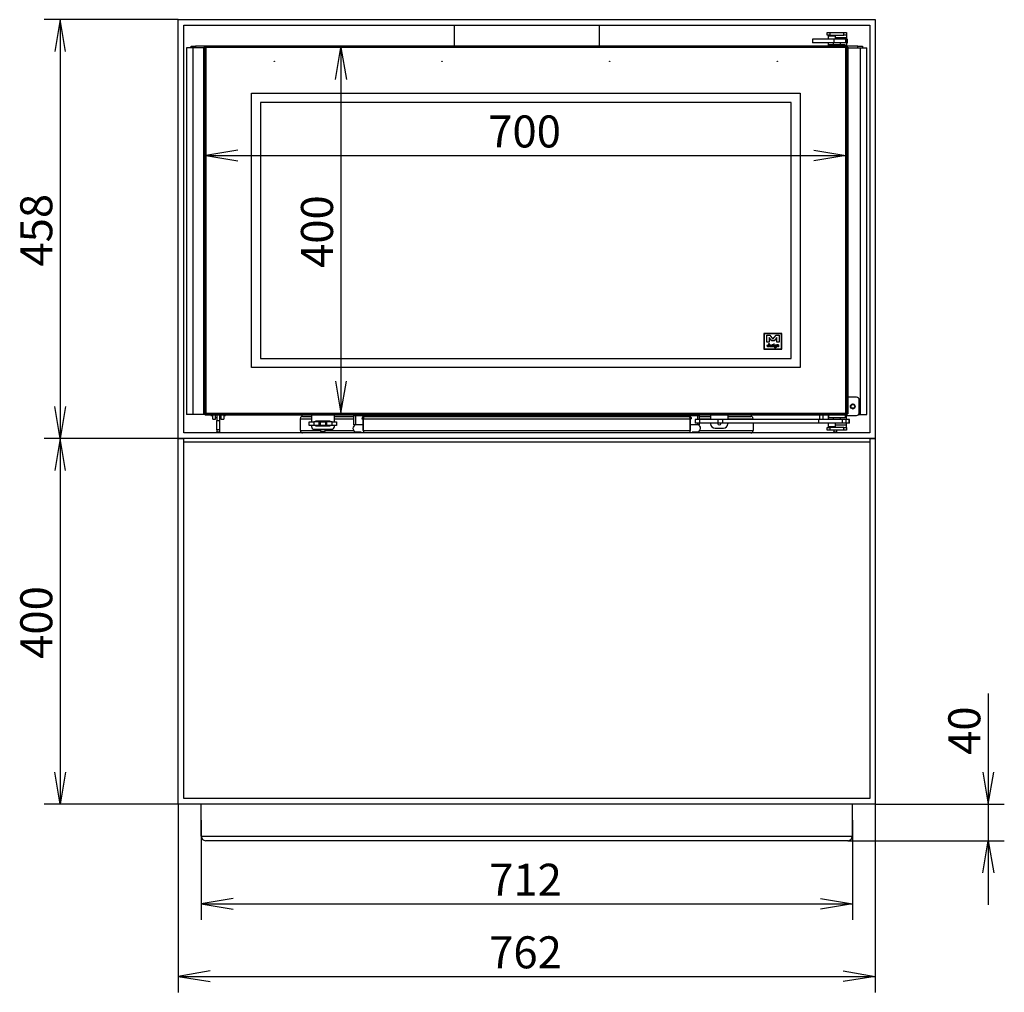
# Model space of a CAD drawing. Units: millimetres. Extents: x 0 to 367, y -50 to 260.
# Drawn here: x 37 to 145, y 154 to 260 of the extents above; entities that cross this region are included whole.
import ezdxf
from ezdxf.enums import TextEntityAlignment as Align
from ezdxf.lldxf.tags import DXFTag

# ---------------------------------------------------------------- set-up
doc = ezdxf.new("R2010")
doc.units = ezdxf.units.MM
for name, color, linetype in [('C__CAD1__CAD1_MA', 7, 'Continuous'), ('Default', 7, 'Continuous'), ('FRAME_-_VENUS_70', 7, 'Continuous'), ('PLATE_3MM_-_KOLA', 7, 'Continuous'), ('TUNEL_EPV_630', 7, 'Continuous'), ('V11-01-02-04-03_', 7, 'Continuous'), ('V11-02-01-03_CAP', 7, 'Continuous'), ('V11-02-04-00_PAC', 7, 'Continuous'), ('V11-630-02-03-01', 7, 'Continuous'), ('V11-630-02-03-03', 7, 'Continuous'), ('V11-700-04-03-01', 7, 'Continuous'), ('V12-04-07-01_KLU', 7, 'Continuous'), ('V12-04-07-04_ZAS', 7, 'Continuous'), ('V12-04-07-05_KON', 7, 'Continuous'), ('V12-04-07-06_DOR', 7, 'Continuous'), ('V12-04-07-07_KON', 7, 'Continuous'), ('V12-18-01_DRZIAK', 7, 'Continuous'), ('V12-18-02_VALCEK', 7, 'Continuous'), ('V12-18-03_KOLIK_', 7, 'Continuous'), ('V12-21-01_DRZIAK', 7, 'Continuous'), ('V12-700-04-01-02', 7, 'Continuous'), ('V12-700-04-01-05', 7, 'Continuous'), ('V12-700-04-07-02', 7, 'Continuous'), ('V20-630-02-02-02', 7, 'Continuous'), ('V23-12-01-00_RUR', 7, 'Continuous'), ('V23-700-01-02-01', 7, 'Continuous'), ('V23-700-01-03-01', 7, 'Continuous'), ('V23-700-01-05-00', 7, 'Continuous'), ('WOODBOX_-_VENUS_', 7, 'Continuous')]:
    doc.layers.add(name, color=color, linetype=linetype)
doc.styles.add('SEACAD_Arial', font='arial.ttf')
tags = doc.linetypes.add('HIDDEN2', pattern=[4.7625, 3.175, -1.5875]).pattern_tags.tags
tags[6:7] = [DXFTag(74, 4), DXFTag(75, 0), DXFTag(340, '0'), DXFTag(46, 0.0), DXFTag(50, 0.0), DXFTag(44, 0.0), DXFTag(45, 0.0)]
tags[4:5] = [DXFTag(74, 4), DXFTag(75, 0), DXFTag(340, '0'), DXFTag(46, 0.0), DXFTag(50, 0.0), DXFTag(44, 0.0), DXFTag(45, 0.0)]
doc.dimstyles.new('ISO', dxfattribs={"dimtxt": 3.5, "dimasz": 3.5, "dimexe": 1.75, "dimexo": 0, "dimgap": 0.875, "dimtad": 1, "dimlfac": 10, "dimtxsty": 'SEACAD_Arial', "dimblk1": '_SE_OPEN', "dimblk2": '_SE_OPEN', "dimsah": 1, "dimcen": 1.75, "dimadec": 0, "dimazin": 0, "dimtfac": 0.5, "dimtdec": 3, "dimtmove": 0, "dimatfit": 3, "dimfxl": 1, "dimarcsym": 0})

# ---------------------------------------------------------------- blocks, each defined once
blk = doc.blocks.new('SE1')
at = {"layer": 'C__CAD1__CAD1_MA', "color": 7, "linetype": 'Continuous'}
for p, q in [((58.36, 217.13), (58.36, 217.18)), ((58.36, 217.13), (58.56, 217.13)), ((58.56, 216.73), (58.56, 217.18)), ((58.56, 216.73), (58.86, 216.73)), ((58.86, 216.73), (58.86, 217.18)), ((58.86, 216.93), (59.01, 216.93)), ((59.31, 216.93), (59.46, 216.93)), ((59.46, 217.18), (59.46, 216.73)), ((59.46, 216.73), (59.76, 216.73)), ((59.76, 217.18), (59.76, 216.73)), ((59.76, 217.13), (59.96, 217.13)), ((59.96, 217.18), (59.96, 217.13))]:
    blk.add_line(p, q, dxfattribs=at)
at = {"layer": 'FRAME_-_VENUS_70', "color": 7, "linetype": 'Continuous'}
for p, q in [((54.79, 260.43), (130.99, 260.43)), ((54.79, 214.63), (54.79, 260.43)), ((55.39, 215.23), (55.39, 259.83)), ((55.39, 259.83), (130.39, 259.83)), ((130.39, 259.83), (130.39, 215.23)), ((130.99, 260.43), (130.99, 214.63)), ((130.99, 214.63), (54.79, 214.63)), ((130.39, 215.23), (55.39, 215.23))]:
    blk.add_line(p, q, dxfattribs=at)
at = {"layer": 'PLATE_3MM_-_KOLA', "color": 7, "linetype": 'Continuous'}
for p, q in [((59.01, 217.18), (59.01, 216.58)), ((59.01, 216.58), (59.31, 216.58)), ((59.01, 215.58), (59.01, 216.58)), ((59.31, 217.18), (59.31, 216.58)), ((59.31, 216.58), (59.31, 215.58)), ((59.01, 215.58), (59.01, 215.33)), ((59.31, 215.58), (59.01, 215.58)), ((59.01, 215.33), (59.31, 215.33)), ((59.01, 215.23), (59.01, 215.33)), ((59.31, 215.58), (59.31, 215.33)), ((59.31, 215.33), (59.31, 215.23)), ((126.46, 215.53), (126.46, 215.33)), ((126.46, 215.33), (126.76, 215.33)), ((126.46, 215.23), (126.46, 215.33)), ((126.76, 215.53), (126.76, 215.33)), ((126.76, 215.33), (126.76, 215.23))]:
    blk.add_line(p, q, dxfattribs=at)
at = {"layer": 'TUNEL_EPV_630', "color": 7, "linetype": 'Continuous'}
for p, q in [((68.13, 216.78), (69.36, 216.78)), ((68.13, 216.78), (68.13, 215.48)), ((68.39, 217.03), (69.36, 217.03)), ((71.86, 217.03), (73.99, 217.03)), ((71.86, 216.78), (73.99, 216.78)), ((74.87, 216.78), (75.02, 216.78)), ((75.02, 215.48), (75.02, 216.78)), ((75.02, 216.78), (110.76, 216.78)), ((75.02, 216.78), (75.02, 215.48)), ((75.1, 217.03), (110.68, 217.03)), ((110.76, 216.78), (110.76, 215.48)), ((110.91, 216.78), (110.76, 216.78)), ((110.76, 215.48), (110.76, 216.78)), ((111.79, 217.03), (112.99, 217.03)), ((111.79, 216.78), (112.99, 216.78)), ((114.89, 217.03), (117.39, 217.03)), ((114.89, 216.78), (117.65, 216.78)), ((117.65, 216.78), (117.65, 216.68)), ((68.13, 215.48), (68.14, 215.48)), ((68.14, 215.48), (70.36, 215.48)), ((70.86, 215.48), (73.98, 215.48)), ((75.02, 215.48), (110.76, 215.48)), ((111.8, 215.48), (117.64, 215.48)), ((117.65, 215.48), (117.64, 215.48)), ((117.65, 216.28), (117.65, 215.48)), ((68.28, 215.23), (68.28, 215.26)), ((117.5, 215.26), (117.5, 215.23))]:
    blk.add_line(p, q, dxfattribs=at)
for centre, radius, start, end in [((75.11, 216.79), 0.237, 90.9557, 183.1404), ((75.1, 216.79), 0.0886, 151.5286, 187.4114), ((110.67, 216.79), 0.237, 356.8596, 89.0443), ((110.67, 216.79), 0.0886, 352.5886, 28.4714)]:
    blk.add_arc(centre, radius, start, end, dxfattribs=at)
for centre, major_axis, ratio, start_param, end_param in [((68.37, 216.78), (0, 0.25), 0.986427, 0.411517, 1.570796), ((68.39, 216.78), (-0.295, 0), 0.847535, 4.712389, 5.123906), ((117.39, 216.78), (0.295, 0), 0.847535, 1.159279, 1.570796), ((117.41, 216.78), (0, -0.25), 0.986427, 1.570796, 2.730076), ((68.39, 215.48), (0, 0.25), 0.99736, 1.570796, 3.141593), ((75.1, 215.48), (0, -0.25), 0.33892, 4.712389, 6.283185), ((110.68, 215.48), (0, 0.25), 0.33892, 3.141593, 4.712389), ((117.39, 215.48), (0, 0.25), 0.99736, 3.141593, 4.712389)]:
    blk.add_ellipse(centre, major_axis=major_axis, ratio=ratio, start_param=start_param, end_param=end_param, dxfattribs=at)
for points in [[(75.1, 217.03), (75.09, 217.03), (75.09, 217.02), (75.07, 216.99), (75.07, 216.98), (75.05, 216.93), (75.05, 216.9), (75.03, 216.84), (75.02, 216.81), (75.02, 216.78)], [(110.76, 216.78), (110.76, 216.81), (110.75, 216.84), (110.73, 216.9), (110.73, 216.93), (110.71, 216.98), (110.71, 216.99), (110.69, 217.02), (110.68, 217.03), (110.68, 217.03)]]:
    blk.add_open_spline(points, degree=3, knots=[0, 0, 0, 0, 0.25, 0.25, 0.5, 0.5, 0.75, 0.75, 1, 1, 1, 1], dxfattribs=at)
at = {"layer": 'V11-01-02-04-03_', "color": 7, "linetype": 'Continuous'}
for q in [(125.81, 217.18), (125.84, 217.13)]:
    blk.add_line((125.81, 217.13), q, dxfattribs=at)
at = {"layer": 'V11-02-01-03_CAP', "color": 7, "linetype": 'Continuous'}
for p, q in [((70.21, 216.5), (70.21, 216.45)), ((70.21, 216.45), (71.01, 216.45)), ((70.21, 216.45), (70.23, 216.43)), ((70.99, 216.43), (71.01, 216.45)), ((71.01, 216.45), (71.01, 216.5)), ((70.31, 216.03), (70.31, 216)), ((70.36, 215.63), (70.36, 215.4)), ((70.36, 215.4), (70.86, 215.4)), ((70.36, 215.4), (70.38, 215.38)), ((70.84, 215.38), (70.38, 215.38)), ((70.84, 215.38), (70.86, 215.4)), ((70.86, 215.4), (70.86, 215.63)), ((70.91, 216), (70.91, 216.03))]:
    blk.add_line(p, q, dxfattribs=at)
at = {"layer": 'V11-02-04-00_PAC', "color": 7, "linetype": 'Continuous'}
for p, q in [((69.11, 216.43), (69.61, 216.43)), ((69.11, 216.03), (69.11, 216.43)), ((69.61, 216.43), (69.61, 216.03)), ((70.21, 216.43), (69.61, 216.43)), ((70.21, 216.43), (70.31, 216.43)), ((70.21, 216.03), (70.21, 216.43)), ((70.31, 216.43), (70.91, 216.43)), ((70.31, 216.43), (70.31, 216.03)), ((70.91, 216.03), (70.91, 216.43)), ((70.91, 216.43), (71.01, 216.43)), ((71.61, 216.43), (71.01, 216.43)), ((71.01, 216.43), (71.01, 216.03)), ((71.61, 216.03), (71.61, 216.43)), ((71.61, 216.43), (72.11, 216.43)), ((72.11, 216.43), (72.11, 216.03)), ((69.61, 216.03), (69.11, 216.03)), ((70.21, 216.03), (69.61, 216.03)), ((70.31, 216.03), (70.21, 216.03)), ((70.91, 216.03), (70.31, 216.03)), ((71.01, 216.03), (70.91, 216.03)), ((71.61, 216.03), (71.01, 216.03)), ((72.11, 216.03), (71.61, 216.03))]:
    blk.add_line(p, q, dxfattribs=at)
at = {"layer": 'V11-630-02-03-01', "color": 7, "linetype": 'Continuous'}
for p, q in [((73.99, 216.13), (73.99, 217.13)), ((73.99, 217.13), (74.19, 217.13)), ((74.19, 216.13), (74.19, 217.13)), ((74.19, 217.13), (111.59, 217.13)), ((111.59, 216.68), (111.59, 217.13)), ((111.59, 217.13), (111.79, 217.13)), ((111.79, 216.68), (111.79, 217.13)), ((74.19, 216.13), (73.99, 216.13)), ((75.02, 216.13), (74.19, 216.13)), ((111.59, 216.13), (110.76, 216.13)), ((111.59, 216.13), (111.59, 216.28)), ((111.79, 216.13), (111.59, 216.13)), ((111.79, 216.13), (111.79, 216.28))]:
    blk.add_line(p, q, dxfattribs=at)
for centre, radius, start, end in [((73.89, 217.13), 0.1, 0, 30), ((74.19, 217.13), 0.2, 165.2604, 180), ((83.07, 217.14), 8.88, 179.7441, 180.0724), ((103.29, 217.14), 8.3, 359.8823, 0.2337), ((111.59, 217.13), 0.2, 0, 14.7392), ((111.89, 217.13), 0.1, 150, 180)]:
    blk.add_arc(centre, radius, start, end, dxfattribs=at)
at = {"layer": 'V11-630-02-03-03', "color": 7, "linetype": 'Continuous'}
for p, q in [((74.29, 215.33), (74.79, 215.33)), ((110.99, 215.33), (111.49, 215.33))]:
    blk.add_line(p, q, dxfattribs=at)
for centre, start, end in [((74.29, 215.73), 100.4358, 270), ((111.49, 215.73), 270, 79.5642)]:
    blk.add_arc(centre, 0.4, start, end, dxfattribs=at)
at = {"layer": 'V11-700-04-03-01', "color": 7, "linetype": 'Continuous'}
for p, q in [((127.79, 257.38), (57.79, 257.38)), ((57.79, 257.38), (57.79, 217.38)), ((127.79, 217.38), (127.79, 257.38)), ((57.79, 217.38), (127.79, 217.38))]:
    blk.add_line(p, q, dxfattribs=at)
at = {"layer": 'V11-700-04-03-01', "color": 7, "linetype": 'HIDDEN2'}
for p, q in [((62.79, 222.38), (62.79, 252.38)), ((62.79, 252.38), (122.79, 252.38)), ((122.79, 252.38), (122.79, 222.38)), ((121.79, 251.38), (63.79, 251.38)), ((63.79, 251.38), (63.79, 223.38)), ((121.79, 223.38), (121.79, 251.38)), ((120.79, 226.11), (118.81, 226.11)), ((118.81, 226.11), (118.81, 224.38)), ((120.79, 224.38), (120.79, 226.11)), ((118.86, 226.06), (118.86, 224.43)), ((120.74, 226.06), (118.86, 226.06)), ((119.13, 225.92), (119.47, 225.92)), ((119.13, 225.16), (119.13, 225.92)), ((119.4, 225.16), (119.13, 225.16)), ((119.69, 225.3), (119.4, 225.67)), ((119.4, 225.67), (119.4, 225.16)), ((119.47, 225.92), (119.81, 225.49)), ((119.93, 225.3), (119.69, 225.3)), ((119.81, 225.49), (120.15, 225.92)), ((120.22, 225.67), (119.93, 225.3)), ((120.15, 225.92), (120.49, 225.92)), ((120.22, 225.16), (120.22, 225.67)), ((120.49, 225.16), (120.22, 225.16)), ((120.49, 225.92), (120.49, 225.16)), ((120.74, 224.43), (120.74, 226.06)), ((118.81, 224.38), (120.79, 224.38)), ((118.86, 224.43), (120.74, 224.43)), ((119.32, 224.87), (119.34, 224.86)), ((63.79, 223.38), (121.79, 223.38)), ((122.79, 222.38), (62.79, 222.38))]:
    blk.add_line(p, q, dxfattribs=at)
for centre in [(65.29, 255.88), (83.62, 255.88), (101.96, 255.88), (120.29, 255.88)]:
    blk.add_circle(centre, 0.025, dxfattribs=at)
for centre, radius, start, end in [((120.9, 224.76), 1.57, 178.4107, 181.5893), ((120.12, 224.77), 0.0637, 54.8012, 90.0857)]:
    blk.add_arc(centre, radius, start, end, dxfattribs=at)
for points, knots in [([(119.34, 224.86), (119.34, 224.92), (119.34, 224.96), (119.35, 224.98), (119.35, 224.99), (119.36, 225), (119.38, 225), (119.39, 224.99), (119.39, 224.96), (119.38, 224.92), (119.38, 224.85)], [0, 0, 0, 0, 0.383915, 0.383915, 0.383915, 0.543372, 0.543372, 0.729406, 0.729406, 1, 1, 1, 1]), ([(119.34, 224.67), (119.33, 224.66), (119.32, 224.66), (119.3, 224.65), (119.29, 224.65), (119.25, 224.65), (119.22, 224.66), (119.2, 224.68), (119.18, 224.7), (119.17, 224.72), (119.17, 224.79), (119.18, 224.82), (119.2, 224.85), (119.22, 224.87), (119.25, 224.88), (119.3, 224.88), (119.31, 224.88), (119.32, 224.87)], [0, 0, 0, 0, 0.074159, 0.074159, 0.148319, 0.148319, 0.328603, 0.328603, 0.328603, 0.507489, 0.507489, 0.724285, 0.724285, 0.724285, 0.906517, 0.906517, 1, 1, 1, 1]), ([(119.28, 224.84), (119.26, 224.84), (119.24, 224.84), (119.23, 224.82), (119.22, 224.81), (119.21, 224.79), (119.21, 224.74), (119.22, 224.72), (119.23, 224.71), (119.24, 224.7), (119.26, 224.69), (119.29, 224.69), (119.3, 224.69), (119.31, 224.7), (119.31, 224.7), (119.32, 224.7), (119.33, 224.71), (119.33, 224.72), (119.33, 224.72), (119.34, 224.72)], [0, 0, 0, 0, 0.198322, 0.198322, 0.198322, 0.440617, 0.440617, 0.598021, 0.598021, 0.598021, 0.761304, 0.761304, 0.872102, 0.872102, 0.872102, 0.969703, 0.969703, 0.969703, 1, 1, 1, 1]), ([(119.34, 224.81), (119.33, 224.82), (119.32, 224.83), (119.31, 224.84), (119.3, 224.84), (119.28, 224.84)], [0, 0, 0, 0, 0.5, 0.5, 1, 1, 1, 1]), ([(119.38, 224.85), (119.38, 224.83), (119.38, 224.81), (119.38, 224.74), (119.38, 224.7), (119.38, 224.68), (119.38, 224.68), (119.38, 224.67), (119.38, 224.67), (119.38, 224.66), (119.38, 224.66), (119.37, 224.65), (119.37, 224.65), (119.35, 224.65), (119.35, 224.66), (119.34, 224.67)], [0, 0, 0, 0, 0.220208, 0.220208, 0.722282, 0.722282, 0.722282, 0.738226, 0.738226, 0.809977, 0.809977, 0.809977, 0.88158, 0.88158, 1, 1, 1, 1]), ([(119.54, 224.65), (119.51, 224.65), (119.48, 224.66), (119.46, 224.67), (119.44, 224.69), (119.43, 224.72), (119.43, 224.79), (119.44, 224.82), (119.45, 224.84), (119.47, 224.87), (119.5, 224.88), (119.56, 224.88), (119.57, 224.88), (119.59, 224.87), (119.61, 224.86), (119.62, 224.85), (119.62, 224.81), (119.61, 224.8), (119.59, 224.79), (119.59, 224.78), (119.57, 224.77), (119.55, 224.76), (119.52, 224.75), (119.49, 224.74), (119.47, 224.72)], [0, 0, 0, 0, 0.125785, 0.125785, 0.125785, 0.253752, 0.253752, 0.401662, 0.401662, 0.401662, 0.533874, 0.533874, 0.630491, 0.630491, 0.630491, 0.722692, 0.722692, 0.786668, 0.786668, 0.786668, 0.864001, 0.864001, 0.864001, 1, 1, 1, 1]), ([(119.53, 224.84), (119.51, 224.84), (119.5, 224.84), (119.49, 224.82), (119.48, 224.81), (119.47, 224.79), (119.46, 224.76)], [0, 0, 0, 0, 0.425763, 0.425763, 0.425763, 1, 1, 1, 1]), ([(119.46, 224.76), (119.48, 224.77), (119.51, 224.78), (119.53, 224.79), (119.55, 224.81), (119.57, 224.82), (119.58, 224.83)], [0, 0, 0, 0, 0.530085, 0.530085, 0.530085, 1, 1, 1, 1]), ([(119.47, 224.72), (119.47, 224.71), (119.48, 224.7), (119.51, 224.69), (119.52, 224.69), (119.55, 224.69), (119.56, 224.69), (119.57, 224.69), (119.59, 224.7), (119.6, 224.7), (119.6, 224.71), (119.61, 224.72), (119.61, 224.72), (119.62, 224.72), (119.63, 224.72), (119.64, 224.71), (119.64, 224.71), (119.64, 224.69), (119.63, 224.68), (119.6, 224.66), (119.58, 224.65), (119.56, 224.65), (119.54, 224.65)], [0, 0, 0, 0, 0.136654, 0.136654, 0.273309, 0.273309, 0.357818, 0.357818, 0.357818, 0.472633, 0.472633, 0.472633, 0.531506, 0.531506, 0.583838, 0.583838, 0.636169, 0.636169, 0.801885, 0.801885, 0.801885, 1, 1, 1, 1]), ([(119.72, 224.81), (119.72, 224.8), (119.72, 224.8), (119.73, 224.8), (119.76, 224.8), (119.78, 224.79), (119.8, 224.78), (119.82, 224.76), (119.84, 224.74), (119.84, 224.69), (119.83, 224.67), (119.81, 224.66), (119.79, 224.65), (119.77, 224.65), (119.72, 224.65), (119.71, 224.65), (119.69, 224.66), (119.67, 224.66), (119.66, 224.67), (119.66, 224.69), (119.66, 224.7), (119.66, 224.7), (119.67, 224.71), (119.67, 224.71), (119.68, 224.71), (119.69, 224.71), (119.7, 224.7), (119.7, 224.7), (119.71, 224.69), (119.72, 224.69), (119.73, 224.69), (119.74, 224.69), (119.75, 224.69), (119.76, 224.69), (119.77, 224.69), (119.79, 224.7), (119.79, 224.7), (119.79, 224.73), (119.78, 224.75), (119.75, 224.75), (119.75, 224.75), (119.74, 224.76), (119.73, 224.76), (119.71, 224.76), (119.7, 224.77), (119.69, 224.77), (119.68, 224.78), (119.67, 224.79), (119.67, 224.84), (119.69, 224.86), (119.72, 224.87), (119.72, 224.88), (119.74, 224.88), (119.76, 224.89), (119.78, 224.89), (119.79, 224.9), (119.8, 224.9), (119.8, 224.9), (119.81, 224.9), (119.82, 224.9), (119.83, 224.9), (119.83, 224.89), (119.84, 224.89), (119.84, 224.88), (119.84, 224.87), (119.84, 224.86), (119.84, 224.85), (119.84, 224.84), (119.84, 224.83), (119.84, 224.83), (119.83, 224.83), (119.83, 224.82), (119.82, 224.82)], [0, 0, 0, 0, 0.012676, 0.012676, 0.012676, 0.088094, 0.088094, 0.088094, 0.163477, 0.163477, 0.225557, 0.225557, 0.225557, 0.29318, 0.29318, 0.342512, 0.342512, 0.342512, 0.388601, 0.388601, 0.407578, 0.407578, 0.407578, 0.428015, 0.428015, 0.443909, 0.443909, 0.443909, 0.467874, 0.467874, 0.467874, 0.487103, 0.487103, 0.522459, 0.522459, 0.522459, 0.550579, 0.550579, 0.611398, 0.611398, 0.611398, 0.633467, 0.633467, 0.633467, 0.675293, 0.675293, 0.675293, 0.717793, 0.717793, 0.795165, 0.795165, 0.795165, 0.837193, 0.837193, 0.837193, 0.878839, 0.878839, 0.878839, 0.900591, 0.900591, 0.919706, 0.919706, 0.938822, 0.938822, 0.951154, 0.951154, 0.963487, 0.963487, 0.983608, 0.983608, 0.983608, 1, 1, 1, 1]), ([(119.8, 224.85), (119.79, 224.85), (119.77, 224.85), (119.75, 224.84), (119.73, 224.83), (119.72, 224.82), (119.72, 224.81)], [0, 0, 0, 0, 0.499436, 0.499436, 0.499436, 1, 1, 1, 1]), ([(119.82, 224.82), (119.81, 224.82), (119.81, 224.83), (119.8, 224.83), (119.8, 224.84), (119.8, 224.84), (119.8, 224.85)], [0, 0, 0, 0, 0.445289, 0.445289, 0.445289, 1, 1, 1, 1]), ([(119.93, 224.93), (119.92, 224.93), (119.92, 224.93), (119.91, 224.94), (119.9, 224.95), (119.9, 224.96), (119.91, 224.97), (119.92, 224.98), (119.92, 224.98), (119.94, 224.98), (119.94, 224.98), (119.95, 224.97), (119.95, 224.97), (119.95, 224.96), (119.95, 224.95), (119.95, 224.94), (119.95, 224.94), (119.94, 224.93), (119.94, 224.93), (119.93, 224.93)], [0, 0, 0, 0, 0.126006, 0.126006, 0.252012, 0.252012, 0.378018, 0.378018, 0.504025, 0.504025, 0.626212, 0.626212, 0.626212, 0.750846, 0.750846, 0.875479, 0.875479, 0.875479, 1, 1, 1, 1]), ([(119.94, 224.76), (119.94, 224.75), (119.94, 224.73), (119.94, 224.72), (119.94, 224.7), (119.94, 224.69), (119.94, 224.67), (119.94, 224.67), (119.94, 224.66), (119.93, 224.66), (119.93, 224.66), (119.91, 224.66), (119.91, 224.66), (119.91, 224.66), (119.9, 224.67), (119.9, 224.67), (119.9, 224.69), (119.9, 224.7), (119.9, 224.72), (119.9, 224.73), (119.9, 224.75), (119.9, 224.77), (119.9, 224.79), (119.9, 224.81), (119.9, 224.83), (119.9, 224.84), (119.9, 224.86), (119.9, 224.87), (119.91, 224.87), (119.91, 224.88), (119.92, 224.88), (119.93, 224.88), (119.93, 224.88), (119.94, 224.87), (119.94, 224.86), (119.94, 224.84), (119.94, 224.83), (119.94, 224.81), (119.94, 224.79), (119.94, 224.77), (119.94, 224.76)], [0, 0, 0, 0, 0.078335, 0.078335, 0.078335, 0.142663, 0.142663, 0.191301, 0.191301, 0.191301, 0.226282, 0.226282, 0.260096, 0.260096, 0.260096, 0.308703, 0.308703, 0.372989, 0.372989, 0.372989, 0.443677, 0.443677, 0.554019, 0.554019, 0.554019, 0.646459, 0.646459, 0.691235, 0.691235, 0.691235, 0.730828, 0.730828, 0.771786, 0.771786, 0.812745, 0.812745, 0.897304, 0.897304, 0.897304, 1, 1, 1, 1]), ([(120.19, 224.75), (120.19, 224.73), (120.18, 224.7), (120.18, 224.68), (120.18, 224.65), (120.18, 224.63), (120.17, 224.61), (120.17, 224.59), (120.16, 224.57), (120.14, 224.56), (120.13, 224.55), (120.1, 224.54), (120.05, 224.54), (120.03, 224.54), (120.02, 224.54), (120, 224.55), (119.99, 224.55), (119.99, 224.58), (120, 224.58), (120.02, 224.58), (120.03, 224.58), (120.05, 224.58), (120.06, 224.58), (120.08, 224.58), (120.11, 224.58), (120.12, 224.59), (120.14, 224.62), (120.14, 224.64), (120.15, 224.67), (120.15, 224.7)], [0, 0, 0, 0, 0.114958, 0.114958, 0.114958, 0.228013, 0.228013, 0.228013, 0.324918, 0.324918, 0.324918, 0.45183, 0.45183, 0.52634, 0.52634, 0.52634, 0.596712, 0.596712, 0.674904, 0.674904, 0.708036, 0.708036, 0.741168, 0.741168, 0.741168, 0.862279, 0.862279, 0.862279, 1, 1, 1, 1]), ([(120.15, 224.7), (120.14, 224.69), (120.13, 224.67), (120.12, 224.67), (120.11, 224.66), (120.1, 224.65), (120.06, 224.65), (120.04, 224.66), (120.02, 224.68), (120, 224.7), (120, 224.72), (120, 224.79), (120.01, 224.82), (120.03, 224.84), (120.05, 224.87), (120.08, 224.88), (120.13, 224.88), (120.15, 224.88), (120.15, 224.87), (120.16, 224.87), (120.17, 224.86), (120.17, 224.86)], [0, 0, 0, 0, 0.094919, 0.094919, 0.094919, 0.171072, 0.171072, 0.316348, 0.316348, 0.316348, 0.465509, 0.465509, 0.67144, 0.67144, 0.67144, 0.878446, 0.878446, 0.947448, 0.947448, 0.947448, 1, 1, 1, 1]), ([(120.12, 224.83), (120.09, 224.83), (120.07, 224.83), (120.06, 224.81), (120.04, 224.79), (120.04, 224.78), (120.04, 224.73), (120.04, 224.72), (120.05, 224.71), (120.06, 224.7), (120.07, 224.7), (120.1, 224.7), (120.11, 224.7), (120.13, 224.72), (120.14, 224.73), (120.14, 224.75), (120.15, 224.76), (120.15, 224.77), (120.15, 224.79), (120.16, 224.82)], [0, 0, 0, 0, 0.18551, 0.18551, 0.18551, 0.343173, 0.343173, 0.469587, 0.469587, 0.469587, 0.591318, 0.591318, 0.703311, 0.703311, 0.703311, 0.825081, 0.825081, 0.825081, 1, 1, 1, 1]), ([(120.17, 224.86), (120.19, 224.86), (120.2, 224.85), (120.2, 224.82), (120.2, 224.81), (120.19, 224.79), (120.19, 224.77), (120.19, 224.76), (120.19, 224.75)], [0, 0, 0, 0, 0.408854, 0.408854, 0.662447, 0.662447, 0.662447, 1, 1, 1, 1]), ([(120.29, 224.75), (120.29, 224.74), (120.29, 224.74), (120.28, 224.73), (120.28, 224.72), (120.28, 224.72), (120.28, 224.7), (120.28, 224.7), (120.29, 224.68), (120.29, 224.67), (120.29, 224.66), (120.28, 224.66), (120.28, 224.65), (120.27, 224.65), (120.26, 224.65), (120.25, 224.65), (120.25, 224.65), (120.25, 224.66), (120.24, 224.66), (120.24, 224.67), (120.24, 224.68), (120.24, 224.69), (120.24, 224.7), (120.24, 224.7), (120.24, 224.72), (120.24, 224.74), (120.25, 224.8), (120.25, 224.82), (120.25, 224.84), (120.25, 224.84), (120.25, 224.85), (120.25, 224.86), (120.25, 224.87), (120.25, 224.88), (120.25, 224.88), (120.25, 224.89), (120.26, 224.89), (120.26, 224.89), (120.28, 224.89), (120.29, 224.88), (120.29, 224.86), (120.29, 224.86), (120.29, 224.85), (120.29, 224.84)], [0, 0, 0, 0, 0.046757, 0.046757, 0.046757, 0.092242, 0.092242, 0.122091, 0.122091, 0.15194, 0.15194, 0.198206, 0.198206, 0.244472, 0.244472, 0.292333, 0.292333, 0.292333, 0.341701, 0.341701, 0.373551, 0.373551, 0.373551, 0.412811, 0.412811, 0.552186, 0.552186, 0.69156, 0.69156, 0.735364, 0.735364, 0.735364, 0.770387, 0.770387, 0.818146, 0.818146, 0.818146, 0.857852, 0.857852, 0.94411, 0.94411, 0.94411, 1, 1, 1, 1]), ([(120.29, 224.84), (120.31, 224.87), (120.34, 224.89), (120.39, 224.89), (120.4, 224.88), (120.41, 224.86), (120.42, 224.84), (120.42, 224.82), (120.42, 224.8), (120.42, 224.79), (120.42, 224.78), (120.42, 224.78), (120.42, 224.77), (120.42, 224.76), (120.42, 224.76), (120.42, 224.74), (120.42, 224.73), (120.42, 224.71), (120.43, 224.69), (120.43, 224.68), (120.43, 224.66), (120.43, 224.65), (120.42, 224.65), (120.42, 224.65), (120.41, 224.64), (120.41, 224.64)], [0, 0, 0, 0, 0.210789, 0.210789, 0.399117, 0.399117, 0.399117, 0.558755, 0.558755, 0.558755, 0.61586, 0.61586, 0.61586, 0.668024, 0.668024, 0.668024, 0.789566, 0.789566, 0.789566, 0.897179, 0.897179, 0.954829, 0.954829, 0.954829, 1, 1, 1, 1]), ([(120.41, 224.64), (120.4, 224.64), (120.39, 224.65), (120.39, 224.66), (120.38, 224.68), (120.38, 224.7), (120.38, 224.71), (120.38, 224.73), (120.38, 224.74), (120.38, 224.76), (120.38, 224.77), (120.38, 224.78), (120.38, 224.79), (120.38, 224.79), (120.38, 224.83), (120.37, 224.84), (120.35, 224.84), (120.33, 224.83), (120.32, 224.82), (120.3, 224.8), (120.29, 224.78), (120.29, 224.75)], [0, 0, 0, 0, 0.092653, 0.092653, 0.092653, 0.227641, 0.227641, 0.227641, 0.378934, 0.378934, 0.420594, 0.420594, 0.420594, 0.439671, 0.439671, 0.587263, 0.587263, 0.79121, 0.79121, 0.79121, 1, 1, 1, 1])]:
    blk.add_open_spline(points, degree=3, knots=knots, dxfattribs=at)
blk.add_open_spline([(119.58, 224.83), (119.57, 224.84), (119.55, 224.84), (119.53, 224.84)], degree=3, dxfattribs=at)
at = {"layer": 'V12-04-07-01_KLU', "color": 7, "linetype": 'Continuous'}
for p, q in [((111.79, 216.68), (111.29, 216.68)), ((111.29, 216.68), (111.29, 216.28)), ((113.79, 216.68), (111.79, 216.68)), ((111.79, 216.68), (111.79, 216.28)), ((114.29, 216.68), (113.79, 216.68)), ((113.79, 216.68), (113.79, 216.28)), ((124.8, 216.68), (114.29, 216.68)), ((114.29, 216.68), (114.29, 216.28)), ((127.39, 216.68), (124.8, 216.68)), ((124.8, 216.68), (124.8, 216.28)), ((127.79, 216.68), (127.39, 216.68)), ((127.39, 216.68), (127.39, 216.28)), ((128.1, 216.68), (127.79, 216.68)), ((127.79, 216.68), (127.79, 216.28)), ((128.18, 216.68), (128.1, 216.68)), ((128.1, 216.68), (128.1, 216.28)), ((128.18, 216.28), (128.18, 216.68)), ((111.79, 216.28), (111.29, 216.28)), ((113.79, 216.28), (111.79, 216.28)), ((114.29, 216.28), (113.79, 216.28)), ((124.8, 216.28), (114.29, 216.28)), ((127.39, 216.28), (124.8, 216.28)), ((127.79, 216.28), (127.39, 216.28)), ((128.1, 216.28), (127.79, 216.28)), ((128.18, 216.28), (128.1, 216.28))]:
    blk.add_line(p, q, dxfattribs=at)
at = {"layer": 'V12-04-07-04_ZAS', "color": 7, "linetype": 'Continuous'}
for p, q in [((126.48, 258.28), (124.12, 258.28)), ((124.12, 258.28), (124.12, 257.88)), ((126.48, 257.88), (124.12, 257.88)), ((127.79, 258.28), (126.48, 258.28)), ((126.48, 258.28), (126.48, 257.88)), ((127.79, 257.88), (126.48, 257.88)), ((127.89, 258.28), (127.79, 258.28)), ((127.79, 257.88), (127.79, 258.28)), ((127.89, 257.88), (127.79, 257.88)), ((127.89, 258.28), (127.96, 258.28)), ((127.89, 258.28), (127.89, 257.88)), ((127.89, 257.88), (127.96, 257.88)), ((127.96, 257.88), (127.96, 258.28))]:
    blk.add_line(p, q, dxfattribs=at)
at = {"layer": 'V12-04-07-05_KON', "color": 7, "linetype": 'Continuous'}
for p, q in [((127.69, 257.68), (125.89, 257.68)), ((125.89, 257.68), (125.89, 257.58)), ((127.69, 257.68), (127.69, 257.58))]:
    blk.add_line(p, q, dxfattribs=at)
at = {"layer": 'V12-04-07-06_DOR', "color": 7, "linetype": 'Continuous'}
for p, q in [((124.89, 217.18), (124.89, 216.68)), ((125.29, 216.68), (125.29, 217.18))]:
    blk.add_line(p, q, dxfattribs=at)
at = {"layer": 'V12-04-07-07_KON', "color": 7, "linetype": 'Continuous'}
for p, q in [((125.89, 217.18), (125.89, 216.88)), ((127.69, 216.88), (125.89, 216.88)), ((127.69, 217.18), (127.69, 216.88))]:
    blk.add_line(p, q, dxfattribs=at)
at = {"layer": 'V12-18-01_DRZIAK', "color": 7, "linetype": 'Continuous'}
for p, q in [((125.74, 259.03), (126.04, 259.03)), ((125.74, 258.73), (125.74, 259.03)), ((126.04, 258.73), (125.74, 258.73)), ((126.04, 259.03), (127.54, 259.03)), ((126.04, 259.03), (126.04, 258.73)), ((126.04, 258.73), (127.54, 258.73)), ((126.64, 258.48), (127.84, 258.48)), ((127.54, 258.73), (127.54, 259.03)), ((127.54, 259.03), (127.84, 259.03)), ((127.84, 258.73), (127.54, 258.73)), ((127.84, 259.03), (127.84, 258.73)), ((127.84, 258.73), (127.84, 258.48)), ((127.84, 258.48), (127.84, 258.28)), ((127.84, 257.88), (127.84, 257.43))]:
    blk.add_line(p, q, dxfattribs=at)
at = {"layer": 'V12-18-02_VALCEK', "color": 7, "linetype": 'Continuous'}
for p, q in [((125.86, 258.68), (125.84, 258.65)), ((125.84, 258.65), (126.64, 258.65)), ((125.84, 258.65), (125.84, 258.28)), ((125.86, 258.68), (126.61, 258.68)), ((126.64, 258.65), (126.61, 258.68)), ((126.64, 258.28), (126.64, 258.65)), ((125.84, 257.88), (125.84, 257.58)), ((125.84, 217.18), (125.84, 216.68)), ((125.84, 216.28), (125.84, 215.9)), ((125.84, 215.9), (126.64, 215.9)), ((125.84, 215.9), (125.86, 215.88)), ((126.61, 215.88), (125.86, 215.88)), ((126.61, 215.88), (126.64, 215.9)), ((126.64, 215.9), (126.64, 216.28))]:
    blk.add_line(p, q, dxfattribs=at)
at = {"layer": 'V12-18-03_KOLIK_', "color": 7, "linetype": 'Continuous'}
for p, q in [((126.04, 258.73), (126.04, 258.68)), ((126.44, 258.68), (126.44, 258.73)), ((126.04, 215.88), (126.04, 215.83)), ((126.44, 215.83), (126.44, 215.88))]:
    blk.add_line(p, q, dxfattribs=at)
at = {"layer": 'V12-21-01_DRZIAK', "color": 7, "linetype": 'Continuous'}
for p, q in [((128.94, 219.13), (127.99, 219.13)), ((129.24, 217.43), (129.24, 218.83)), ((127.84, 217.13), (128.94, 217.13)), ((127.84, 216.68), (127.84, 217.13)), ((125.74, 215.83), (126.04, 215.83)), ((125.74, 215.53), (125.74, 215.83)), ((126.04, 215.53), (125.74, 215.53)), ((126.04, 215.83), (126.04, 215.88)), ((127.54, 215.83), (126.04, 215.83)), ((126.04, 215.83), (126.04, 215.53)), ((127.54, 215.53), (126.04, 215.53)), ((126.64, 216.13), (127.84, 216.13)), ((127.54, 215.53), (127.54, 215.83)), ((127.54, 215.83), (127.84, 215.83)), ((127.84, 215.53), (127.54, 215.53)), ((127.84, 216.13), (127.84, 216.28)), ((127.84, 215.83), (127.84, 216.13)), ((127.84, 215.83), (127.84, 215.53))]:
    blk.add_line(p, q, dxfattribs=at)
blk.add_circle((128.54, 218.13), 0.255, dxfattribs=at)
for centre, start, end in [((128.94, 218.83), 0, 90), ((128.94, 217.43), 270, 0)]:
    blk.add_arc(centre, 0.3, start, end, dxfattribs=at)
at = {"layer": 'V12-700-04-01-02', "color": 7, "linetype": 'Continuous'}
for p, q in [((57.74, 257.43), (57.59, 257.43)), ((57.59, 217.33), (57.59, 257.43)), ((57.74, 257.43), (57.74, 257.58)), ((57.74, 257.58), (127.84, 257.58)), ((57.74, 217.33), (57.74, 257.43)), ((57.74, 257.43), (127.84, 257.43)), ((127.84, 257.43), (127.84, 257.58)), ((127.84, 257.43), (127.99, 257.43)), ((127.84, 257.43), (127.84, 217.33)), ((127.99, 257.43), (127.99, 217.33)), ((57.74, 217.33), (57.59, 217.33)), ((127.84, 217.33), (57.74, 217.33)), ((57.74, 217.33), (57.74, 217.18)), ((127.84, 217.18), (57.74, 217.18)), ((127.84, 217.33), (127.84, 217.18)), ((127.84, 217.33), (127.99, 217.33))]:
    blk.add_line(p, q, dxfattribs=at)
for points, knots in [([(57.74, 257.43), (57.74, 257.42), (57.74, 257.41), (57.75, 257.39), (57.76, 257.38), (57.77, 257.37), (57.78, 257.36), (57.79, 257.36)], [0, 0, 0, 0, 0.25, 0.25, 0.5, 0.5, 0.6598875, 0.6598875, 0.6598875, 0.6598875]), ([(57.81, 257.38), (57.8, 257.38), (57.8, 257.39), (57.78, 257.41), (57.77, 257.41), (57.76, 257.42), (57.75, 257.43), (57.74, 257.43)], [0.3401125, 0.3401125, 0.3401125, 0.3401125, 0.5, 0.5, 0.75, 0.75, 1, 1, 1, 1]), ([(127.84, 257.43), (127.83, 257.43), (127.82, 257.42), (127.81, 257.41), (127.8, 257.41), (127.78, 257.39), (127.78, 257.38), (127.77, 257.38)], [0, 0, 0, 0, 0.25, 0.25, 0.5, 0.5, 0.6598875, 0.6598875, 0.6598875, 0.6598875]), ([(127.79, 257.36), (127.8, 257.36), (127.8, 257.37), (127.82, 257.38), (127.83, 257.39), (127.84, 257.41), (127.84, 257.42), (127.84, 257.43)], [0.3401125, 0.3401125, 0.3401125, 0.3401125, 0.5, 0.5, 0.75, 0.75, 1, 1, 1, 1]), ([(57.79, 217.39), (57.78, 217.39), (57.77, 217.38), (57.76, 217.37), (57.75, 217.36), (57.74, 217.34), (57.74, 217.33), (57.74, 217.33)], [0.3401125, 0.3401125, 0.3401125, 0.3401125, 0.5, 0.5, 0.75, 0.75, 1, 1, 1, 1]), ([(57.74, 217.33), (57.75, 217.33), (57.76, 217.33), (57.77, 217.34), (57.78, 217.35), (57.8, 217.36), (57.8, 217.37), (57.81, 217.37)], [0, 0, 0, 0, 0.25, 0.25, 0.5, 0.5, 0.6598875, 0.6598875, 0.6598875, 0.6598875]), ([(127.77, 217.37), (127.78, 217.37), (127.78, 217.36), (127.8, 217.35), (127.81, 217.34), (127.82, 217.33), (127.83, 217.33), (127.84, 217.33)], [0.3401125, 0.3401125, 0.3401125, 0.3401125, 0.5, 0.5, 0.75, 0.75, 1, 1, 1, 1]), ([(127.84, 217.33), (127.84, 217.33), (127.84, 217.34), (127.83, 217.36), (127.82, 217.37), (127.8, 217.38), (127.8, 217.39), (127.79, 217.39)], [0, 0, 0, 0, 0.25, 0.25, 0.5, 0.5, 0.6598875, 0.6598875, 0.6598875, 0.6598875])]:
    blk.add_open_spline(points, degree=3, knots=knots, dxfattribs=at)
at = {"layer": 'V12-700-04-01-05', "color": 7, "linetype": 'Continuous'}
for p, q in [((112.99, 217.18), (112.99, 216.68)), ((114.89, 217.18), (114.89, 216.68)), ((112.99, 216.28), (112.99, 216.23)), ((113.49, 215.73), (114.39, 215.73)), ((114.89, 216.28), (114.89, 216.23))]:
    blk.add_line(p, q, dxfattribs=at)
for centre, radius, start, end in [((113.49, 216.23), 0.5, 180, 270), ((113.94, 216.33), 0.207, 193.9985, 346.0015), ((114.39, 216.23), 0.5, 270, 0)]:
    blk.add_arc(centre, radius, start, end, dxfattribs=at)
at = {"layer": 'V12-700-04-07-02', "color": 7, "linetype": 'Continuous'}
for p, q in [((126.39, 257.88), (126.39, 257.68)), ((127.19, 257.68), (127.19, 257.88)), ((126.39, 216.88), (126.39, 216.68)), ((127.19, 216.68), (127.19, 216.88))]:
    blk.add_line(p, q, dxfattribs=at)
at = {"layer": 'V20-630-02-02-02', "color": 7, "linetype": 'Continuous'}
for p, q in [((69.36, 217.18), (69.36, 216.43)), ((71.41, 216.5), (69.81, 216.5)), ((69.81, 216.5), (69.81, 216.43)), ((69.81, 216.43), (69.81, 216.5)), ((69.86, 216.43), (69.86, 216.5)), ((71.41, 216.43), (71.41, 216.5)), ((71.86, 216.43), (71.86, 217.18)), ((69.36, 216.03), (69.36, 215.93)), ((69.66, 215.63), (71.56, 215.63)), ((69.81, 216.03), (69.81, 216)), ((69.81, 216), (69.81, 216.03)), ((69.81, 216), (71.41, 216)), ((69.86, 216), (69.86, 216.03)), ((71.41, 216), (71.41, 216.03)), ((71.86, 215.93), (71.86, 216.03))]:
    blk.add_line(p, q, dxfattribs=at)
for centre, start, end in [((69.66, 215.93), 180, 270), ((71.56, 215.93), 270, 0)]:
    blk.add_arc(centre, 0.3, start, end, dxfattribs=at)
at = {"layer": 'V23-12-01-00_RUR', "color": 7, "linetype": 'Continuous'}
for p, q in [((84.94, 259.83), (84.94, 257.58)), ((100.84, 257.58), (100.84, 259.83))]:
    blk.add_line(p, q, dxfattribs=at)
at = {"layer": 'V23-700-01-02-01', "color": 7, "linetype": 'Continuous'}
for p, q in [((127.99, 257.33), (129.39, 257.33)), ((129.39, 257.33), (130.09, 257.33)), ((129.39, 217.23), (129.39, 257.33)), ((130.09, 217.23), (130.09, 257.33)), ((129.16, 217.23), (129.39, 217.23)), ((129.39, 217.23), (130.09, 217.23))]:
    blk.add_line(p, q, dxfattribs=at)
blk.add_circle((128.54, 218.13), 0.207, dxfattribs=at)
blk.add_arc((128.54, 218.13), 0.25, 255, 195, dxfattribs=at)
at = {"layer": 'V23-700-01-03-01', "color": 7, "linetype": 'Continuous'}
for p, q in [((56.39, 257.33), (55.69, 257.33)), ((55.69, 257.33), (55.69, 217.23)), ((57.59, 257.33), (56.39, 257.33)), ((56.39, 257.33), (56.39, 217.23)), ((56.39, 217.23), (55.69, 217.23)), ((57.74, 217.23), (56.39, 217.23))]:
    blk.add_line(p, q, dxfattribs=at)
at = {"layer": 'V23-700-01-05-00', "color": 7, "linetype": 'Continuous'}
for p, q in [((56.19, 257.53), (56.69, 257.53)), ((56.19, 257.33), (56.19, 257.53)), ((57.74, 257.53), (56.69, 257.53)), ((56.69, 257.53), (56.69, 257.33)), ((129.09, 257.53), (127.84, 257.53)), ((129.09, 257.53), (129.59, 257.53)), ((129.09, 257.33), (129.09, 257.53)), ((129.59, 257.53), (129.59, 257.33))]:
    blk.add_line(p, q, dxfattribs=at)
at = {"layer": 'WOODBOX_-_VENUS_', "color": 7, "linetype": 'Continuous'}
for p, q in [((54.79, 214.63), (55.39, 214.63)), ((54.79, 174.63), (54.79, 214.63)), ((55.39, 175.23), (55.39, 214.63)), ((130.39, 214.23), (55.39, 214.23)), ((130.39, 214.63), (130.39, 175.23)), ((130.39, 214.63), (130.99, 214.63)), ((130.99, 214.63), (130.99, 174.63)), ((130.99, 174.63), (54.79, 174.63)), ((130.39, 175.23), (55.39, 175.23)), ((57.29, 171.13), (57.29, 174.63)), ((128.49, 171.13), (128.49, 174.63)), ((57.29, 171.13), (128.49, 171.13)), ((127.99, 170.63), (57.79, 170.63))]:
    blk.add_line(p, q, dxfattribs=at)
for centre, start, end in [((57.79, 171.13), 180, 270), ((127.99, 171.13), 270, 0)]:
    blk.add_arc(centre, 0.5, start, end, dxfattribs=at)
blk = doc.blocks.new('DMBLK163')
at = {"layer": 'Default', "color": 7, "linetype": 'Continuous'}
for p, q in [((57.29, 172.88), (57.29, 161.98)), ((128.49, 172.88), (128.49, 161.98)), ((57.29, 163.73), (128.49, 163.73))]:
    blk.add_line(p, q, dxfattribs=at)
for points in [[(60.79, 164.31), (57.29, 163.73), (60.79, 163.15)], [(124.99, 164.31), (128.49, 163.73), (124.99, 163.15)]]:
    blk.add_lwpolyline(points, dxfattribs=at)
at = {"layer": 'Default', "color": 7, "linetype": 'Continuous', "style": 'SEACAD_Arial'}
blk.add_text('712', height=3.5, dxfattribs=at).set_placement((88.78, 168.11), align=Align.TOP_LEFT)
blk = doc.blocks.new('_SE_OPEN')
at = {"color": 0}
for p, q in [((-1, 0.1665), (0, 0)), ((0, 0), (-1, -0.1665)), ((0, 0), (-1, 0))]:
    blk.add_line(p, q, dxfattribs=at)
blk = doc.blocks.new('DMBLK164')
at = {"layer": 'Default', "color": 7, "linetype": 'Continuous'}
for p, q in [((54.79, 174.63), (54.79, 154.04)), ((130.99, 174.63), (130.99, 154.04)), ((54.79, 155.79), (130.99, 155.79))]:
    blk.add_line(p, q, dxfattribs=at)
for points in [[(58.29, 156.38), (54.79, 155.79), (58.29, 155.21)], [(127.49, 156.38), (130.99, 155.79), (127.49, 155.21)]]:
    blk.add_lwpolyline(points, dxfattribs=at)
at = {"layer": 'Default', "color": 7, "linetype": 'Continuous', "style": 'SEACAD_Arial'}
blk.add_text('762', height=3.5, dxfattribs=at).set_placement((88.78, 160.17), align=Align.TOP_LEFT)
blk = doc.blocks.new('DMBLK165')
at = {"layer": 'Default', "color": 7, "linetype": 'Continuous'}
for p, q in [((54.79, 260.43), (40.14, 260.43)), ((41.89, 260.43), (41.89, 214.63)), ((54.79, 214.63), (40.14, 214.63))]:
    blk.add_line(p, q, dxfattribs=at)
for points in [[(42.48, 256.93), (41.89, 260.43), (41.31, 256.93)], [(42.48, 218.13), (41.89, 214.63), (41.31, 218.13)]]:
    blk.add_lwpolyline(points, dxfattribs=at)
at = {"layer": 'Default', "color": 7, "linetype": 'Continuous', "style": 'SEACAD_Arial'}
blk.add_text('458', height=3.5, rotation=90, dxfattribs=at).set_placement((37.52, 233.42), align=Align.TOP_LEFT)
blk = doc.blocks.new('DMBLK166')
at = {"layer": 'Default', "color": 7, "linetype": 'Continuous'}
for p, q in [((54.79, 214.63), (40.14, 214.63)), ((41.89, 214.63), (41.89, 174.63)), ((54.79, 174.63), (40.14, 174.63))]:
    blk.add_line(p, q, dxfattribs=at)
for points in [[(42.48, 211.13), (41.89, 214.63), (41.31, 211.13)], [(42.48, 178.13), (41.89, 174.63), (41.31, 178.13)]]:
    blk.add_lwpolyline(points, dxfattribs=at)
at = {"layer": 'Default', "color": 7, "linetype": 'Continuous', "style": 'SEACAD_Arial'}
blk.add_text('400', height=3.5, rotation=90, dxfattribs=at).set_placement((37.52, 190.52), align=Align.TOP_LEFT)
blk = doc.blocks.new('DMBLK167')
at = {"layer": 'Default', "color": 7, "linetype": 'Continuous'}
for p, q in [((143.35, 186.71), (143.35, 163.63)), ((130.99, 174.63), (145.1, 174.63)), ((127.99, 170.63), (145.1, 170.63))]:
    blk.add_line(p, q, dxfattribs=at)
for points in [[(142.77, 178.13), (143.35, 174.63), (143.94, 178.13)], [(142.77, 167.13), (143.35, 170.63), (143.94, 167.13)]]:
    blk.add_lwpolyline(points, dxfattribs=at)
at = {"layer": 'Default', "color": 7, "linetype": 'Continuous', "style": 'SEACAD_Arial'}
blk.add_text('40', height=3.5, rotation=90, dxfattribs=at).set_placement((138.98, 180.01), align=Align.TOP_LEFT)
blk = doc.blocks.new('DMBLK168')
at = {"layer": 'Default', "color": 7, "linetype": 'Continuous'}
for p, q in [((72.58, 257.38), (72.58, 217.38)), ((59.01, 217.38), (74.33, 217.38))]:
    blk.add_line(p, q, dxfattribs=at)
for points in [[(72, 253.88), (72.58, 257.38), (73.17, 253.88)], [(72, 220.88), (72.58, 217.38), (73.17, 220.88)]]:
    blk.add_lwpolyline(points, dxfattribs=at)
at = {"layer": 'Default', "color": 7, "linetype": 'Continuous', "style": 'SEACAD_Arial'}
blk.add_text('400', height=3.5, rotation=90, dxfattribs=at).set_placement((68.21, 233.27), align=Align.TOP_LEFT)
blk = doc.blocks.new('DMBLK169')
at = {"layer": 'Default', "color": 7, "linetype": 'Continuous'}
blk.add_line((57.79, 245.58), (127.79, 245.58), dxfattribs=at)
for points in [[(61.29, 246.16), (57.79, 245.58), (61.29, 244.99)], [(124.29, 246.16), (127.79, 245.58), (124.29, 244.99)]]:
    blk.add_lwpolyline(points, dxfattribs=at)
at = {"layer": 'Default', "color": 7, "linetype": 'Continuous', "style": 'SEACAD_Arial'}
blk.add_text('700', height=3.5, dxfattribs=at).set_placement((88.68, 249.95), align=Align.TOP_LEFT)

msp = doc.modelspace()

# ---------------------------------------------------------------- block references
at = {"layer": 'Default'}
msp.add_blockref('SE1', (0, 0), dxfattribs=at)

# ---------------------------------------------------------------- dimensions: what is measured, and where the dimension line sits
at = {"layer": 'Default', "color": 7, "linetype": 'Continuous'}
for base, p1, p2, angle, picture, middle, dimtype in [((41.8935, 260.4254), (54.7896, 260.4254), (54.7896, 214.6254), 270, 'DMBLK165', (41.8935, 237.5254), 161), ((72.582, 217.3754), (57.7896, 257.3754), (59.0146, 217.3754), 90, 'DMBLK168', (72.582, 237.3754), 160), ((57.7896, 245.578), (57.7896, 257.3754), (127.7896, 257.3754), 0, 'DMBLK169', (92.7896, 245.578), 161), ((41.8935, 214.6254), (54.7896, 214.6254), (54.7896, 174.6254), 270, 'DMBLK166', (41.8935, 194.6254), 161), ((143.3525, 170.6254), (130.9896, 174.6254), (127.9896, 170.6254), 90, 'DMBLK167', (143.3525, 178.7862), 160), ((54.7896, 155.795), (54.7896, 174.6254), (130.9896, 174.6254), 0, 'DMBLK164', (92.8896, 155.795), 161), ((57.2896, 163.73), (57.2896, 172.8754), (128.4896, 172.8754), 0, 'DMBLK163', (92.8896, 163.73), 161)]:
    dim = msp.add_linear_dim(base=base, p1=p1, p2=p2, angle=angle, text='\\A1;<>', dimstyle='ISO', dxfattribs=at)
    dim.commit()
    dim.dimension.update_dxf_attribs({"geometry": picture, "text_midpoint": middle, "dimtype": dimtype})

doc.saveas('drawing.dxf')
